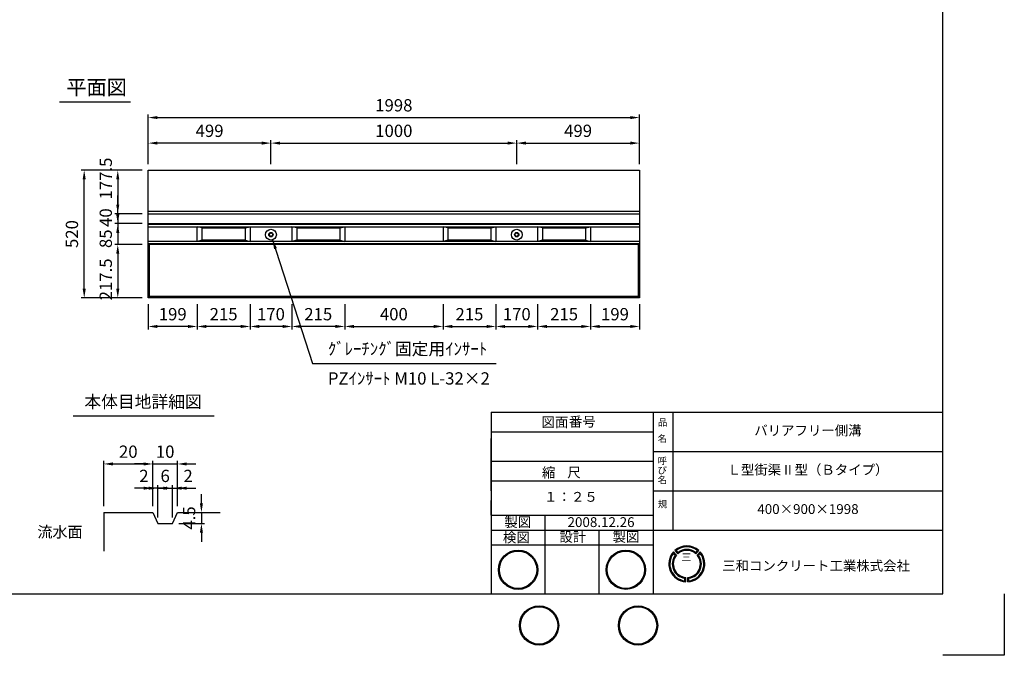
# Model space of a CAD drawing. Extents: x 0 to 7425, y 0 to 5250.
# Drawn here: x 3420 to 7425, y 0 to 2587 of the extents above; entities that cross this region are included whole.
import ezdxf
from ezdxf.enums import TextEntityAlignment as Align

# ---------------------------------------------------------------- set-up
doc = ezdxf.new("R2010")
doc.units = 0
doc.header["$LTSCALE"] = 0.5
doc.layers.get('0').update_dxf_attribs({"linetype": 'CONTINUOUS'})
doc.layers.get('DEFPOINTS').update_dxf_attribs({"linetype": 'CONTINUOUS'})
for name, color, linetype in [('寸法引出', 2, 'CONTINUOUS'), ('枠', 3, 'CONTINUOUS'), ('ｲﾝｻｰﾄ', 1, 'CONTINUOUS')]:
    doc.layers.add(name, color=color, linetype=linetype)
doc.styles.add('SANWA', font='MSMINCHO.TTF')
doc.dimstyles.new('SANWA', dxfattribs={"dimtxt": 2.5, "dimasz": 2.5, "dimexe": 1, "dimexo": 1, "dimgap": 0, "dimtad": 1, "dimdec": 4, "dimdsep": 46, "dimtxsty": 'SANWA', "dimcen": 0, "dimclrd": 2, "dimclre": 2, "dimclrt": 2, "dimadec": 0, "dimazin": 0, "dimtfac": 1, "dimtdec": 4, "dimtix": 1, "dimtmove": 0, "dimatfit": 3, "dimfxl": 1, "dimtolj": 1, "dimtzin": 0, "dimarcsym": 0})

# ---------------------------------------------------------------- blocks, each defined once
blk = doc.blocks.new('*D144')
at = {"layer": 'DEFPOINTS', "color": 0, "ltscale": 25}
for p in [(5940.7, 2188.6), (3942.7, 1974.5), (5940.7, 1974.5)]:
    blk.add_point(p, dxfattribs=at)
at = {"layer": '寸法引出', "lineweight": -2, "ltscale": 25}
for p, q in [((3942.7, 1999.5), (3942.7, 2201.1)), ((3980.2, 2188.6), (5903.2, 2188.6)), ((5940.7, 1999.5), (5940.7, 2201.1))]:
    blk.add_line(p, q, dxfattribs=at)
at = {"layer": '寸法引出', "ltscale": 25}
for points in [[(3980.2, 2194.9), (3980.2, 2182.4), (3942.7, 2188.6)], [(5903.2, 2194.9), (5903.2, 2182.4), (5940.7, 2188.6)]]:
    blk.add_solid(points, dxfattribs=at)
at = {"layer": '寸法引出', "ltscale": 25, "insert": (4941.7, 2238.6), "char_height": 50, "attachment_point": 5, "style": 'SANWA'}
blk.add_mtext('\\A1;1998', dxfattribs=at)
blk = doc.blocks.new('*D172')
at = {"layer": 'DEFPOINTS', "color": 0, "ltscale": 15}
for p in [(4061.4, 581.5), (4041.4, 536.5), (4158.9, 536.5)]:
    blk.add_point(p, dxfattribs=at)
at = {"layer": '寸法引出', "lineweight": -2, "ltscale": 15}
for p, q in [((4158.9, 619), (4158.9, 656.5)), ((4086.4, 581.5), (4171.4, 581.5)), ((4158.9, 581.5), (4158.9, 536.5)), ((4066.4, 536.5), (4171.4, 536.5)), ((4158.9, 499), (4158.9, 461.5))]:
    blk.add_line(p, q, dxfattribs=at)
at = {"layer": '寸法引出', "ltscale": 15}
for points in [[(4152.7, 619), (4165.2, 619), (4158.9, 581.5)], [(4152.7, 499), (4165.2, 499), (4158.9, 536.5)]]:
    blk.add_solid(points, dxfattribs=at)
at = {"layer": '寸法引出', "ltscale": 15, "insert": (4108.9, 559), "char_height": 50, "attachment_point": 5, "rotation": 90, "style": 'SANWA'}
blk.add_mtext('\\A1;4.5', dxfattribs=at)
blk = doc.blocks.new('*D173')
at = {"layer": 'DEFPOINTS', "color": 0, "ltscale": 25}
for p in [(4061.4, 680.2), (4061.4, 581.5), (4041.4, 536.5)]:
    blk.add_point(p, dxfattribs=at)
at = {"layer": '寸法引出', "lineweight": -2, "ltscale": 25}
for p, q in [((4061.4, 606.5), (4061.4, 692.7)), ((4003.9, 680.2), (3966.4, 680.2)), ((4041.4, 680.2), (4061.4, 680.2)), ((4098.9, 680.2), (4136.4, 680.2))]:
    blk.add_line(p, q, dxfattribs=at)
at = {"layer": '寸法引出', "ltscale": 25}
for points in [[(4003.9, 686.5), (4003.9, 674), (4041.4, 680.2)], [(4098.9, 686.5), (4098.9, 674), (4061.4, 680.2)]]:
    blk.add_solid(points, dxfattribs=at)
at = {"layer": '寸法引出', "ltscale": 25, "insert": (4104.7, 730.2), "char_height": 50, "attachment_point": 5, "style": 'SANWA'}
blk.add_mtext('\\A1;2', dxfattribs=at)
blk = doc.blocks.new('*D174')
at = {"layer": 'DEFPOINTS', "color": 0, "ltscale": 15}
for p in [(4041.4, 680.2), (3981.4, 536.5), (4041.4, 536.5)]:
    blk.add_point(p, dxfattribs=at)
at = {"layer": '寸法引出', "lineweight": -2, "ltscale": 15}
for p, q in [((3981.4, 561.5), (3981.4, 692.7)), ((4041.4, 561.5), (4041.4, 692.7)), ((3943.9, 680.2), (3906.4, 680.2)), ((3981.4, 680.2), (4041.4, 680.2)), ((4078.9, 680.2), (4116.4, 680.2))]:
    blk.add_line(p, q, dxfattribs=at)
at = {"layer": '寸法引出', "ltscale": 15}
for points in [[(3943.9, 686.5), (3943.9, 674), (3981.4, 680.2)], [(4078.9, 686.5), (4078.9, 674), (4041.4, 680.2)]]:
    blk.add_solid(points, dxfattribs=at)
at = {"layer": '寸法引出', "ltscale": 15, "insert": (4011.4, 730.2), "char_height": 50, "attachment_point": 5, "style": 'SANWA'}
blk.add_mtext('\\A1;6', dxfattribs=at)
blk = doc.blocks.new('*D175')
at = {"layer": 'DEFPOINTS', "color": 0, "ltscale": 25}
for p in [(3961.4, 680.2), (3961.4, 581.5), (3981.4, 536.5)]:
    blk.add_point(p, dxfattribs=at)
at = {"layer": '寸法引出', "lineweight": -2, "ltscale": 25}
for p, q in [((3961.4, 606.5), (3961.4, 692.7)), ((3923.9, 680.2), (3886.4, 680.2)), ((3981.4, 680.2), (3961.4, 680.2)), ((4018.9, 680.2), (4056.4, 680.2))]:
    blk.add_line(p, q, dxfattribs=at)
at = {"layer": '寸法引出', "ltscale": 25}
for points in [[(3923.9, 686.5), (3923.9, 674), (3961.4, 680.2)], [(4018.9, 686.5), (4018.9, 674), (3981.4, 680.2)]]:
    blk.add_solid(points, dxfattribs=at)
at = {"layer": '寸法引出', "ltscale": 25, "insert": (3925, 730.2), "char_height": 50, "attachment_point": 5, "style": 'SANWA'}
blk.add_mtext('\\A1;2', dxfattribs=at)
blk = doc.blocks.new('*D176')
at = {"layer": 'DEFPOINTS', "color": 0, "ltscale": 15}
for p in [(4061.4, 778.8), (3961.4, 581.5), (4061.4, 581.5)]:
    blk.add_point(p, dxfattribs=at)
at = {"layer": '寸法引出', "lineweight": -2, "ltscale": 15}
for p, q in [((3923.9, 778.8), (3886.4, 778.8)), ((3961.4, 606.5), (3961.4, 791.3)), ((3961.4, 778.8), (4061.4, 778.8)), ((4061.4, 606.5), (4061.4, 791.3)), ((4098.9, 778.8), (4136.4, 778.8))]:
    blk.add_line(p, q, dxfattribs=at)
at = {"layer": '寸法引出', "ltscale": 15}
for points in [[(3923.9, 785.1), (3923.9, 772.6), (3961.4, 778.8)], [(4098.9, 785.1), (4098.9, 772.6), (4061.4, 778.8)]]:
    blk.add_solid(points, dxfattribs=at)
at = {"layer": '寸法引出', "ltscale": 15, "insert": (4011.4, 828.8), "char_height": 50, "attachment_point": 5, "style": 'SANWA'}
blk.add_mtext('\\A1;10', dxfattribs=at)
blk = doc.blocks.new('*D177')
at = {"layer": 'DEFPOINTS', "color": 0, "ltscale": 15}
for p in [(3961.4, 778.8), (3761.4, 581.5), (3961.4, 581.5)]:
    blk.add_point(p, dxfattribs=at)
at = {"layer": '寸法引出', "lineweight": -2, "ltscale": 15}
for p, q in [((3761.4, 606.5), (3761.4, 791.3)), ((3798.9, 778.8), (3923.9, 778.8)), ((3961.4, 606.5), (3961.4, 791.3))]:
    blk.add_line(p, q, dxfattribs=at)
at = {"layer": '寸法引出', "ltscale": 15}
for points in [[(3798.9, 785.1), (3798.9, 772.6), (3761.4, 778.8)], [(3923.9, 785.1), (3923.9, 772.6), (3961.4, 778.8)]]:
    blk.add_solid(points, dxfattribs=at)
at = {"layer": '寸法引出', "ltscale": 15, "insert": (3861.4, 828.8), "char_height": 50, "attachment_point": 5, "style": 'SANWA'}
blk.add_mtext('\\A1;20', dxfattribs=at)
blk = doc.blocks.new('*D420')
at = {"layer": 'DEFPOINTS', "color": 0, "ltscale": 25}
for p in [(4741.7, 1454.5), (5141.7, 1454.5), (5141.7, 1338.4)]:
    blk.add_point(p, dxfattribs=at)
at = {"layer": '寸法引出', "lineweight": -2, "ltscale": 25}
for p, q in [((4741.7, 1429.5), (4741.7, 1325.9)), ((5141.7, 1429.5), (5141.7, 1325.9)), ((4779.2, 1338.4), (5104.2, 1338.4))]:
    blk.add_line(p, q, dxfattribs=at)
at = {"layer": '寸法引出', "ltscale": 25}
for points in [[(4779.2, 1344.7), (4779.2, 1332.2), (4741.7, 1338.4)], [(5104.2, 1344.7), (5104.2, 1332.2), (5141.7, 1338.4)]]:
    blk.add_solid(points, dxfattribs=at)
at = {"layer": '寸法引出', "ltscale": 25, "insert": (4941.7, 1388.4), "char_height": 50, "attachment_point": 5, "style": 'SANWA'}
blk.add_mtext('\\A1;400', dxfattribs=at)
blk = doc.blocks.new('*D421')
at = {"layer": 'DEFPOINTS', "color": 0, "ltscale": 25}
for p in [(5141.7, 1454.5), (5356.7, 1454.5), (5356.7, 1338.4)]:
    blk.add_point(p, dxfattribs=at)
at = {"layer": '寸法引出', "lineweight": -2, "ltscale": 25}
for p, q in [((5141.7, 1429.5), (5141.7, 1325.9)), ((5356.7, 1429.5), (5356.7, 1325.9)), ((5179.2, 1338.4), (5319.2, 1338.4))]:
    blk.add_line(p, q, dxfattribs=at)
at = {"layer": '寸法引出', "ltscale": 25}
for points in [[(5179.2, 1344.7), (5179.2, 1332.2), (5141.7, 1338.4)], [(5319.2, 1344.7), (5319.2, 1332.2), (5356.7, 1338.4)]]:
    blk.add_solid(points, dxfattribs=at)
at = {"layer": '寸法引出', "ltscale": 25, "insert": (5249.2, 1388.4), "char_height": 50, "attachment_point": 5, "style": 'SANWA'}
blk.add_mtext('\\A1;215', dxfattribs=at)
blk = doc.blocks.new('*D422')
at = {"layer": 'DEFPOINTS', "color": 0, "ltscale": 25}
for p in [(5356.7, 1454.5), (5526.7, 1454.5), (5526.7, 1338.4)]:
    blk.add_point(p, dxfattribs=at)
at = {"layer": '寸法引出', "lineweight": -2, "ltscale": 25}
for p, q in [((5356.7, 1429.5), (5356.7, 1325.9)), ((5526.7, 1429.5), (5526.7, 1325.9)), ((5394.2, 1338.4), (5489.2, 1338.4))]:
    blk.add_line(p, q, dxfattribs=at)
at = {"layer": '寸法引出', "ltscale": 25}
for points in [[(5394.2, 1344.7), (5394.2, 1332.2), (5356.7, 1338.4)], [(5489.2, 1344.7), (5489.2, 1332.2), (5526.7, 1338.4)]]:
    blk.add_solid(points, dxfattribs=at)
at = {"layer": '寸法引出', "ltscale": 25, "insert": (5441.7, 1388.4), "char_height": 50, "attachment_point": 5, "style": 'SANWA'}
blk.add_mtext('\\A1;170', dxfattribs=at)
blk = doc.blocks.new('*D423')
at = {"layer": 'DEFPOINTS', "color": 0, "ltscale": 25}
for p in [(5526.7, 1454.5), (5741.7, 1454.5), (5741.7, 1338.4)]:
    blk.add_point(p, dxfattribs=at)
at = {"layer": '寸法引出', "lineweight": -2, "ltscale": 25}
for p, q in [((5526.7, 1429.5), (5526.7, 1325.9)), ((5741.7, 1429.5), (5741.7, 1325.9)), ((5564.2, 1338.4), (5704.2, 1338.4))]:
    blk.add_line(p, q, dxfattribs=at)
at = {"layer": '寸法引出', "ltscale": 25}
for points in [[(5564.2, 1344.7), (5564.2, 1332.2), (5526.7, 1338.4)], [(5704.2, 1344.7), (5704.2, 1332.2), (5741.7, 1338.4)]]:
    blk.add_solid(points, dxfattribs=at)
at = {"layer": '寸法引出', "ltscale": 25, "insert": (5634.2, 1388.4), "char_height": 50, "attachment_point": 5, "style": 'SANWA'}
blk.add_mtext('\\A1;215', dxfattribs=at)
blk = doc.blocks.new('*D424')
at = {"layer": 'DEFPOINTS', "color": 0, "ltscale": 25}
for p in [(5741.7, 1454.5), (5940.7, 1454.5), (5940.7, 1338.4)]:
    blk.add_point(p, dxfattribs=at)
at = {"layer": '寸法引出', "lineweight": -2, "ltscale": 25}
for p, q in [((5741.7, 1429.5), (5741.7, 1325.9)), ((5940.7, 1429.5), (5940.7, 1325.9)), ((5779.2, 1338.4), (5903.2, 1338.4))]:
    blk.add_line(p, q, dxfattribs=at)
at = {"layer": '寸法引出', "ltscale": 25}
for points in [[(5779.2, 1344.7), (5779.2, 1332.2), (5741.7, 1338.4)], [(5903.2, 1344.7), (5903.2, 1332.2), (5940.7, 1338.4)]]:
    blk.add_solid(points, dxfattribs=at)
at = {"layer": '寸法引出', "ltscale": 25, "insert": (5841.2, 1388.4), "char_height": 50, "attachment_point": 5, "style": 'SANWA'}
blk.add_mtext('\\A1;199', dxfattribs=at)
blk = doc.blocks.new('*D425')
at = {"layer": 'DEFPOINTS', "color": 0, "ltscale": 25}
for p in [(4526.7, 1454.5), (4741.7, 1454.5), (4526.7, 1338.4)]:
    blk.add_point(p, dxfattribs=at)
at = {"layer": '寸法引出', "lineweight": -2, "ltscale": 25}
for p, q in [((4526.7, 1429.5), (4526.7, 1325.9)), ((4741.7, 1429.5), (4741.7, 1325.9)), ((4704.2, 1338.4), (4564.2, 1338.4))]:
    blk.add_line(p, q, dxfattribs=at)
at = {"layer": '寸法引出', "ltscale": 25}
for points in [[(4564.2, 1344.7), (4564.2, 1332.2), (4526.7, 1338.4)], [(4704.2, 1344.7), (4704.2, 1332.2), (4741.7, 1338.4)]]:
    blk.add_solid(points, dxfattribs=at)
at = {"layer": '寸法引出', "ltscale": 25, "insert": (4634.2, 1388.4), "char_height": 50, "attachment_point": 5, "style": 'SANWA'}
blk.add_mtext('\\A1;215', dxfattribs=at)
blk = doc.blocks.new('*D426')
at = {"layer": 'DEFPOINTS', "color": 0, "ltscale": 25}
for p in [(4356.7, 1454.5), (4526.7, 1454.5), (4356.7, 1338.4)]:
    blk.add_point(p, dxfattribs=at)
at = {"layer": '寸法引出', "lineweight": -2, "ltscale": 25}
for p, q in [((4356.7, 1429.5), (4356.7, 1325.9)), ((4526.7, 1429.5), (4526.7, 1325.9)), ((4489.2, 1338.4), (4394.2, 1338.4))]:
    blk.add_line(p, q, dxfattribs=at)
at = {"layer": '寸法引出', "ltscale": 25}
for points in [[(4394.2, 1344.7), (4394.2, 1332.2), (4356.7, 1338.4)], [(4489.2, 1344.7), (4489.2, 1332.2), (4526.7, 1338.4)]]:
    blk.add_solid(points, dxfattribs=at)
at = {"layer": '寸法引出', "ltscale": 25, "insert": (4441.7, 1388.4), "char_height": 50, "attachment_point": 5, "style": 'SANWA'}
blk.add_mtext('\\A1;170', dxfattribs=at)
blk = doc.blocks.new('*D427')
at = {"layer": 'DEFPOINTS', "color": 0, "ltscale": 25}
for p in [(4141.7, 1454.5), (4356.7, 1454.5), (4141.7, 1338.4)]:
    blk.add_point(p, dxfattribs=at)
at = {"layer": '寸法引出', "lineweight": -2, "ltscale": 25}
for p, q in [((4141.7, 1429.5), (4141.7, 1325.9)), ((4356.7, 1429.5), (4356.7, 1325.9)), ((4319.2, 1338.4), (4179.2, 1338.4))]:
    blk.add_line(p, q, dxfattribs=at)
at = {"layer": '寸法引出', "ltscale": 25}
for points in [[(4179.2, 1344.7), (4179.2, 1332.2), (4141.7, 1338.4)], [(4319.2, 1344.7), (4319.2, 1332.2), (4356.7, 1338.4)]]:
    blk.add_solid(points, dxfattribs=at)
at = {"layer": '寸法引出', "ltscale": 25, "insert": (4249.2, 1388.4), "char_height": 50, "attachment_point": 5, "style": 'SANWA'}
blk.add_mtext('\\A1;215', dxfattribs=at)
blk = doc.blocks.new('*D428')
at = {"layer": 'DEFPOINTS', "color": 0, "ltscale": 25}
for p in [(3942.7, 1454.5), (4141.7, 1454.5), (3942.7, 1338.4)]:
    blk.add_point(p, dxfattribs=at)
at = {"layer": '寸法引出', "lineweight": -2, "ltscale": 25}
for p, q in [((3942.7, 1429.5), (3942.7, 1325.9)), ((4141.7, 1429.5), (4141.7, 1325.9)), ((4104.2, 1338.4), (3980.2, 1338.4))]:
    blk.add_line(p, q, dxfattribs=at)
at = {"layer": '寸法引出', "ltscale": 25}
for points in [[(3980.2, 1344.7), (3980.2, 1332.2), (3942.7, 1338.4)], [(4104.2, 1344.7), (4104.2, 1332.2), (4141.7, 1338.4)]]:
    blk.add_solid(points, dxfattribs=at)
at = {"layer": '寸法引出', "ltscale": 25, "insert": (4042.2, 1388.4), "char_height": 50, "attachment_point": 5, "style": 'SANWA'}
blk.add_mtext('\\A1;199', dxfattribs=at)
blk = doc.blocks.new('*D429')
at = {"layer": 'DEFPOINTS', "color": 0, "ltscale": 25}
for p in [(5441.7, 2084.7), (4441.7, 1974.5), (5441.7, 1974.5)]:
    blk.add_point(p, dxfattribs=at)
at = {"layer": '寸法引出', "lineweight": -2, "ltscale": 25}
for p, q in [((4441.7, 1999.5), (4441.7, 2097.2)), ((4479.2, 2084.7), (5404.2, 2084.7)), ((5441.7, 1999.5), (5441.7, 2097.2))]:
    blk.add_line(p, q, dxfattribs=at)
at = {"layer": '寸法引出', "ltscale": 25}
for points in [[(4479.2, 2091), (4479.2, 2078.5), (4441.7, 2084.7)], [(5404.2, 2091), (5404.2, 2078.5), (5441.7, 2084.7)]]:
    blk.add_solid(points, dxfattribs=at)
at = {"layer": '寸法引出', "ltscale": 25, "insert": (4941.7, 2134.7), "char_height": 50, "attachment_point": 5, "style": 'SANWA'}
blk.add_mtext('\\A1;1000', dxfattribs=at)
blk = doc.blocks.new('*D430')
at = {"layer": 'DEFPOINTS', "color": 0, "ltscale": 25}
for p in [(5940.7, 2084.7), (5441.7, 1974.5), (5940.7, 1974.5)]:
    blk.add_point(p, dxfattribs=at)
at = {"layer": '寸法引出', "lineweight": -2, "ltscale": 25}
for p, q in [((5441.7, 1999.5), (5441.7, 2097.2)), ((5479.2, 2084.7), (5903.2, 2084.7)), ((5940.7, 1999.5), (5940.7, 2097.2))]:
    blk.add_line(p, q, dxfattribs=at)
at = {"layer": '寸法引出', "ltscale": 25}
for points in [[(5479.2, 2091), (5479.2, 2078.5), (5441.7, 2084.7)], [(5903.2, 2091), (5903.2, 2078.5), (5940.7, 2084.7)]]:
    blk.add_solid(points, dxfattribs=at)
at = {"layer": '寸法引出', "ltscale": 25, "insert": (5691.2, 2134.7), "char_height": 50, "attachment_point": 5, "style": 'SANWA'}
blk.add_mtext('\\A1;499', dxfattribs=at)
blk = doc.blocks.new('*D431')
at = {"layer": 'DEFPOINTS', "color": 0, "ltscale": 25}
for p in [(3942.7, 2084.7), (3942.7, 1974.5), (4441.7, 1974.5)]:
    blk.add_point(p, dxfattribs=at)
at = {"layer": '寸法引出', "lineweight": -2, "ltscale": 25}
for p, q in [((3942.7, 1999.5), (3942.7, 2097.2)), ((4404.2, 2084.7), (3980.2, 2084.7)), ((4441.7, 1999.5), (4441.7, 2097.2))]:
    blk.add_line(p, q, dxfattribs=at)
at = {"layer": '寸法引出', "ltscale": 25}
for points in [[(3980.2, 2091), (3980.2, 2078.5), (3942.7, 2084.7)], [(4404.2, 2091), (4404.2, 2078.5), (4441.7, 2084.7)]]:
    blk.add_solid(points, dxfattribs=at)
at = {"layer": '寸法引出', "ltscale": 25, "insert": (4192.2, 2134.7), "char_height": 50, "attachment_point": 5, "style": 'SANWA'}
blk.add_mtext('\\A1;499', dxfattribs=at)
blk = doc.blocks.new('*D433')
at = {"layer": 'DEFPOINTS', "color": 0, "ltscale": 25}
for p in [(3942.7, 1974.5), (3818.7, 1797), (3942.7, 1797)]:
    blk.add_point(p, dxfattribs=at)
at = {"layer": '寸法引出', "lineweight": -2, "ltscale": 25}
for p, q in [((3917.7, 1974.5), (3806.2, 1974.5)), ((3818.7, 1937), (3818.7, 1834.5)), ((3917.7, 1797), (3806.2, 1797))]:
    blk.add_line(p, q, dxfattribs=at)
at = {"layer": '寸法引出', "ltscale": 25}
for points in [[(3812.4, 1937), (3824.9, 1937), (3818.7, 1974.5)], [(3812.4, 1834.5), (3824.9, 1834.5), (3818.7, 1797)]]:
    blk.add_solid(points, dxfattribs=at)
at = {"layer": '寸法引出', "ltscale": 25, "insert": (3769.9, 1940.4), "char_height": 50, "attachment_point": 5, "rotation": 90, "style": 'SANWA'}
blk.add_mtext('\\A1;177.5', dxfattribs=at)
blk = doc.blocks.new('*D434')
at = {"layer": 'DEFPOINTS', "color": 0, "ltscale": 25}
for p in [(3942.7, 1797), (3818.7, 1757), (3942.7, 1757)]:
    blk.add_point(p, dxfattribs=at)
at = {"layer": '寸法引出', "lineweight": -2, "ltscale": 25}
for p, q in [((3818.7, 1834.5), (3818.7, 1872)), ((3917.7, 1797), (3806.2, 1797)), ((3818.7, 1797), (3818.7, 1757)), ((3917.7, 1757), (3806.2, 1757)), ((3818.7, 1719.5), (3818.7, 1682))]:
    blk.add_line(p, q, dxfattribs=at)
at = {"layer": '寸法引出', "ltscale": 25}
for points in [[(3812.4, 1834.5), (3824.9, 1834.5), (3818.7, 1797)], [(3812.4, 1719.5), (3824.9, 1719.5), (3818.7, 1757)]]:
    blk.add_solid(points, dxfattribs=at)
at = {"layer": '寸法引出', "ltscale": 25, "insert": (3769.9, 1781.5), "char_height": 50, "attachment_point": 5, "rotation": 90, "style": 'SANWA'}
blk.add_mtext('\\A1;40', dxfattribs=at)
blk = doc.blocks.new('*D435')
at = {"layer": 'DEFPOINTS', "color": 0, "ltscale": 25}
for p in [(3942.7, 1757), (3818.7, 1672), (3942.7, 1672)]:
    blk.add_point(p, dxfattribs=at)
at = {"layer": '寸法引出', "lineweight": -2, "ltscale": 25}
for p, q in [((3818.7, 1794.5), (3818.7, 1832)), ((3917.7, 1757), (3806.2, 1757)), ((3818.7, 1757), (3818.7, 1672)), ((3917.7, 1672), (3806.2, 1672)), ((3818.7, 1634.5), (3818.7, 1597))]:
    blk.add_line(p, q, dxfattribs=at)
at = {"layer": '寸法引出', "ltscale": 25}
for points in [[(3812.4, 1794.5), (3824.9, 1794.5), (3818.7, 1757)], [(3812.4, 1634.5), (3824.9, 1634.5), (3818.7, 1672)]]:
    blk.add_solid(points, dxfattribs=at)
at = {"layer": '寸法引出', "ltscale": 25, "insert": (3769.9, 1695.5), "char_height": 50, "attachment_point": 5, "rotation": 90, "style": 'SANWA'}
blk.add_mtext('\\A1;85', dxfattribs=at)
blk = doc.blocks.new('*D436')
at = {"layer": 'DEFPOINTS', "color": 0, "ltscale": 25}
for p in [(3942.7, 1672), (3818.7, 1454.5), (3942.7, 1454.5)]:
    blk.add_point(p, dxfattribs=at)
at = {"layer": '寸法引出', "lineweight": -2, "ltscale": 25}
for p, q in [((3917.7, 1672), (3806.2, 1672)), ((3818.7, 1634.5), (3818.7, 1492)), ((3917.7, 1454.5), (3806.2, 1454.5))]:
    blk.add_line(p, q, dxfattribs=at)
at = {"layer": '寸法引出', "ltscale": 25}
for points in [[(3812.4, 1634.5), (3824.9, 1634.5), (3818.7, 1672)], [(3812.4, 1492), (3824.9, 1492), (3818.7, 1454.5)]]:
    blk.add_solid(points, dxfattribs=at)
at = {"layer": '寸法引出', "ltscale": 25, "insert": (3769.9, 1530.1), "char_height": 50, "attachment_point": 5, "rotation": 90, "style": 'SANWA'}
blk.add_mtext('\\A1;217.5', dxfattribs=at)
blk = doc.blocks.new('*D437')
at = {"layer": 'DEFPOINTS', "color": 0, "ltscale": 25}
for p in [(3682.1, 1974.5), (3942.7, 1974.5), (3942.7, 1454.5)]:
    blk.add_point(p, dxfattribs=at)
at = {"layer": '寸法引出', "lineweight": -2, "ltscale": 25}
for p, q in [((3917.7, 1974.5), (3669.6, 1974.5)), ((3682.1, 1492), (3682.1, 1937)), ((3917.7, 1454.5), (3669.6, 1454.5))]:
    blk.add_line(p, q, dxfattribs=at)
at = {"layer": '寸法引出', "ltscale": 25}
for points in [[(3675.9, 1937), (3688.4, 1937), (3682.1, 1974.5)], [(3675.9, 1492), (3688.4, 1492), (3682.1, 1454.5)]]:
    blk.add_solid(points, dxfattribs=at)
at = {"layer": '寸法引出', "ltscale": 25, "insert": (3632.1, 1714.5), "char_height": 50, "attachment_point": 5, "rotation": 90, "style": 'SANWA'}
blk.add_mtext('\\A1;520', dxfattribs=at)

msp = doc.modelspace()

# ---------------------------------------------------------------- hatches: boundary and pattern name
h = msp.add_hatch(color=256)
h.paths.add_polyline_path([(6084.77225, 426.45966), (6097.52553, 413.70639, -0.3722683533), (6169.59519, 413.70639), (6182.34847, 426.45966, 0.382497994)])
h.paths.add_polyline_path([(6176.44052, 426.20856), (6169.31339, 419.08143, 0.3367429549), (6097.80733, 419.08143), (6090.68021, 426.20856, -0.3477704275)], flags=16)
h.paths.add_polyline_path([(6175.25205, 408.04953, -0.6168583269), (6137.56036, 317.05375), (6137.56036, 299.0179, 0.6292889159), (6188.00532, 420.80281)])
h.paths.add_polyline_path([(6187.75423, 414.89486, -0.5873104909), (6141.56036, 303.373), (6141.56036, 313.45228, 0.5741105922), (6180.6271, 407.76773)], flags=16)
h.paths.add_polyline_path([(6079.1154, 420.80281, 0.6292889159), (6129.56036, 299.0179), (6129.56036, 317.05375, -0.6168583269), (6091.86867, 408.04953)])
h.paths.add_polyline_path([(6086.49363, 407.76773, 0.5741105922), (6125.56036, 313.45228), (6125.56036, 303.373, -0.5873104909), (6079.3665, 414.89486)], flags=16)
h = msp.add_hatch(color=256)
h.paths.add_polyline_path([(5367.07317, 348.20009, 1.0000000169), (5527.02359, 348.20009, 1.0000000169)])
h.paths.add_polyline_path([(5523.02359, 348.20009, -1), (5371.07317, 348.20009, -1)], flags=16)
h = msp.add_hatch(color=256)
h.paths.add_polyline_path([(5805.39398, 348.37865, 1.0000000169), (5965.3444, 348.37865, 1.0000000169)])
h.paths.add_polyline_path([(5961.3444, 348.37865, -1), (5809.39398, 348.37865, -1)], flags=16)
h.paths.add_polyline_path([(5848.27483, 345.73749), (5924.92287, 345.73749), (5924.92287, 420.1509), (5848.27483, 420.1509)], flags=8)
h.paths.add_polyline_path([(5848.5074, 286.27031), (5925.26717, 286.27031), (5925.26717, 364.37087), (5848.5074, 364.37087)], flags=8)
h = msp.add_hatch(color=256)
h.paths.add_polyline_path([(5452.37866, 121.528, 1.0000000169), (5612.32908, 121.528, 1.0000000169)])
h.paths.add_polyline_path([(5608.32908, 121.528, -1), (5456.37866, 121.528, -1)], flags=16)
h.paths.add_polyline_path([(5494.53325, 114.22477), (5573.08073, 114.22477), (5573.08073, 191.65494), (5494.53325, 191.65494)], flags=8)
h.paths.add_polyline_path([(5502.19598, 54.76306), (5565.99487, 54.76306), (5565.99487, 124.81892), (5502.19598, 124.81892)], flags=8)
h = msp.add_hatch(color=256)
h.paths.add_polyline_path([(5854.96899, 121.528, 1.0000000169), (6014.91941, 121.528, 1.0000000169)])
h.paths.add_polyline_path([(6010.91941, 121.528, -1), (5858.96899, 121.528, -1)], flags=16)
h.paths.add_polyline_path([(5902.8219, 115.36729), (5972.87777, 115.36729), (5972.87777, 193.46785), (5902.8219, 193.46785)], flags=8)
h.paths.add_polyline_path([(5895.28911, 61.3191), (5969.81425, 61.3191), (5969.81425, 134.72692), (5895.28911, 134.72692)], flags=8)

# ---------------------------------------------------------------- linework, layer by layer
for p, q in [((3581.7165, 2253.26689), (3869.86736, 2253.26689)), ((3636.7904, 974.05217), (4210.52647, 974.05217)), ((5337.5532, 990.00001), (5337.5532, 870.00001)), ((5997.5532, 990.00001), (6035.46212, 990.00001)), ((5997.5532, 250.00001), (5997.5532, 990.00001)), ((6077.5532, 510.00001), (6077.5532, 990.00001)), ((5337.5532, 726.76095), (5337.5532, 882.11692)), ((5337.5532, 670.00001), (5337.5532, 726.76095)), ((5337.5532, 630.00001), (5337.5532, 499.89192)), ((5337.5532, 570.00001), (5337.5532, 630.00001)), ((5337.5532, 570.00001), (5337.5532, 510.00001)), ((5557.5532, 250.00001), (5557.5532, 570.00001)), ((5337.5532, 510.00001), (7175, 510.00001)), ((5777.5532, 250.00001), (5777.5532, 510.00001)), ((6091.86867, 408.04953), (6079.03796, 420.88024)), ((6086.49363, 407.76773), (6079.3665, 414.89486)), ((6097.52553, 413.70639), (6084.69482, 426.5371)), ((6097.80733, 419.08143), (6090.68021, 426.20856)), ((6169.31339, 419.08143), (6176.44052, 426.20856)), ((6169.59519, 413.70639), (6182.34847, 426.45966)), ((6175.25205, 408.04953), (6188.00532, 420.80281)), ((6180.6271, 407.76773), (6187.75423, 414.89486)), ((6125.56036, 303.373), (6125.56036, 313.45228)), ((6129.56036, 299.0179), (6129.56036, 317.05375)), ((6137.56036, 299.0179), (6137.56036, 317.05375)), ((6141.56036, 303.373), (6141.56036, 313.45228)), ((7425, 250.00001), (7425, 0.00001)), ((7425, 0.00001), (7175, 0.00001))]:
    msp.add_line(p, q)
at = {"ltscale": 25}
for p, q in [((3942.68122, 1974.53141), (5940.68122, 1974.53141)), ((3942.68122, 1454.53141), (3942.68122, 1974.53141)), ((5940.68122, 1974.53141), (5940.68122, 1454.53141)), ((5940.68122, 1454.53141), (3942.68122, 1454.53141))]:
    msp.add_line(p, q, dxfattribs=at)
at = {"ltscale": 20}
for p, q in [((3942.68122, 1807.03141), (5940.68122, 1807.03141)), ((3942.68122, 1797.03141), (5940.68122, 1797.03141)), ((3942.68122, 1757.03141), (5940.68122, 1757.03141)), ((3942.68122, 1754.53141), (5940.68122, 1754.53141)), ((3942.68122, 1744.53141), (5940.68122, 1744.53141)), ((4141.68122, 1684.53141), (4141.68122, 1744.53141)), ((4161.68122, 1739.53141), (4141.68122, 1744.53141)), ((4161.68122, 1689.53141), (4161.68122, 1739.53141)), ((4161.68122, 1739.53141), (4336.68122, 1739.53141)), ((4336.68122, 1739.53141), (4356.68122, 1744.53141)), ((4336.68122, 1739.53141), (4336.68122, 1689.53141)), ((4356.68122, 1744.53141), (4356.68122, 1684.53141)), ((4526.68122, 1744.53141), (4526.68122, 1684.53141)), ((4546.68122, 1739.53141), (4526.68122, 1744.53141)), ((4546.68122, 1739.53141), (4546.68122, 1689.53141)), ((4546.68122, 1739.53141), (4721.68122, 1739.53141)), ((4721.68122, 1739.53141), (4741.68122, 1744.53141)), ((4721.68122, 1739.53141), (4721.68122, 1689.53141)), ((4741.68122, 1744.53141), (4741.68122, 1684.53141)), ((5141.68122, 1744.53141), (5141.68122, 1684.53141)), ((5161.68122, 1739.53141), (5141.68122, 1744.53141)), ((5161.68122, 1739.53141), (5161.68122, 1689.53141)), ((5161.68122, 1739.53141), (5336.68122, 1739.53141)), ((5336.68122, 1739.53141), (5356.68122, 1744.53141)), ((5336.68122, 1739.53141), (5336.68122, 1689.53141)), ((5356.68122, 1744.53141), (5356.68122, 1684.53141)), ((5526.68122, 1744.53141), (5526.68122, 1684.53141)), ((5546.68122, 1739.53141), (5526.68122, 1744.53141)), ((5546.68122, 1739.53141), (5546.68122, 1689.53141)), ((5546.68122, 1739.53141), (5721.68122, 1739.53141)), ((5721.68122, 1739.53141), (5741.68122, 1744.53141)), ((5721.68122, 1739.53141), (5721.68122, 1689.53141)), ((5741.68122, 1744.53141), (5741.68122, 1684.53141)), ((4161.68122, 1689.53141), (4141.68122, 1684.53141)), ((4336.68122, 1689.53141), (4356.68122, 1684.53141)), ((4546.68122, 1689.53141), (4526.68122, 1684.53141)), ((4721.68122, 1689.53141), (4741.68122, 1684.53141)), ((5161.68122, 1689.53141), (5141.68122, 1684.53141)), ((5336.68122, 1689.53141), (5356.68122, 1684.53141)), ((5546.68122, 1689.53141), (5526.68122, 1684.53141)), ((5721.68122, 1689.53141), (5741.68122, 1684.53141))]:
    msp.add_line(p, q, dxfattribs=at)
at = {"ltscale": 6}
for p, q in [((5940.68122, 1684.53141), (3942.68122, 1684.53141)), ((4336.68122, 1689.53141), (4161.68122, 1689.53141)), ((4721.68122, 1689.53141), (4546.68122, 1689.53141)), ((5336.68122, 1689.53141), (5161.68122, 1689.53141)), ((5721.68122, 1689.53141), (5546.68122, 1689.53141)), ((5940.68122, 1674.53141), (3942.68122, 1674.53141)), ((5940.68122, 1672.03141), (3942.68122, 1672.03141)), ((3947.68122, 1460.53141), (3947.68122, 1672.03141)), ((5935.68122, 1672.03141), (5935.68122, 1460.53141)), ((3947.68122, 1460.53141), (3942.68122, 1454.53141)), ((5935.68122, 1460.53141), (3947.68122, 1460.53141)), ((5935.68122, 1460.53141), (5940.68122, 1454.53141))]:
    msp.add_line(p, q, dxfattribs=at)
at = {"color": 0}
for p, q in [((5337.5532, 990.00001), (7175, 990.00001)), ((5337.5532, 910.00001), (5997.5532, 910.00001)), ((5337.5532, 910.00001), (5997.5532, 910.00001)), ((5337.5532, 870.00001), (5337.5532, 630.00001)), ((5997.5532, 830.00001), (7175, 830.00001)), ((5337.5532, 790.00001), (5997.5532, 790.00001)), ((5337.5532, 710.00001), (5997.5532, 710.00001)), ((5997.5532, 670.00001), (7175, 670.00001)), ((5337.5532, 630.00001), (5337.5532, 250.00001)), ((5337.5532, 570.00001), (5997.5532, 570.00001)), ((5337.5532, 450.00001), (5997.5532, 450.00001))]:
    msp.add_line(p, q, dxfattribs=at)
at = {"ltscale": 15}
for p, q in [((3761.43532, 581.45094), (3761.43532, 424.23853)), ((3761.43532, 581.45094), (3961.43532, 581.45094)), ((3961.43532, 581.45094), (3981.43532, 536.45094)), ((4041.43532, 536.45094), (4061.43532, 581.45094)), ((4061.43532, 581.45094), (4234.9366, 581.45094)), ((3981.43532, 536.45094), (4041.43532, 536.45094))]:
    msp.add_line(p, q, dxfattribs=at)
for centre, radius in [((5447.04838, 348.20009), 79.97521), ((5447.04838, 348.20009), 75.97521), ((5885.36919, 348.37865), 79.97521), ((5885.36919, 348.37865), 75.97521), ((5532.35387, 121.528), 79.97521), ((5934.9442, 121.528), 79.97521), ((5532.35387, 121.528), 75.97521), ((5934.9442, 121.528), 75.97521)]:
    msp.add_circle(centre, radius)
for radius, start, end in [(73.10631, 48.13649545, 131.86350455), (69.10631, 51.64767379, 128.35232621), (73.10631, 138.13649545, 266.86350455), (69.10631, 141.64767379, 263.35232621), (59.10631, 142.77882031, 262.22117969), (55.10631, 139.16258741, 265.83741259), (55.10631, 49.16258741, 130.83741259), (59.10631, 52.77882031, 127.22117969), (73.10631, 273.13649545, 41.86350455), (55.10631, 274.16258741, 40.83741259), (69.10631, 276.64767379, 38.35232621), (59.10631, 277.77882031, 37.22117969)]:
    msp.add_arc((6133.56036, 372.0147), radius, start, end)
at = {"layer": '枠'}
for p, q in [((7175, 250.00001), (7175, 5000.00001)), ((625, 250.00001), (7175, 250.00001))]:
    msp.add_line(p, q, dxfattribs=at)
at = {"layer": 'ｲﾝｻｰﾄ', "ltscale": 15}
for centre, radius in [((4441.68122, 1712.03141), 22), ((5441.68122, 1712.03141), 22), ((4441.68122, 1712.03141), 9), ((4441.68122, 1712.03141), 7), ((5441.68122, 1712.03141), 9), ((5441.68122, 1712.03141), 7)]:
    msp.add_circle(centre, radius, dxfattribs=at)

# ---------------------------------------------------------------- texts
at = {"style": 'SANWA'}
for s, height, p in [('平面図', 60, (3732.66985, 2304.03088)), ('本体目地詳細図', 50, (3921.6393, 1025.67262)), ('バリアフリー側溝', 40, (6626.2766, 910.00001)), ('Ｌ型街渠Ⅱ型（Ｂタイプ）', 40, (6626.2766, 750.00001)), ('400×900×1998', 40, (6626.2766, 590.00001))]:
    msp.add_text(s, height=height, dxfattribs=at).set_placement(p, align=Align.MIDDLE)
at = {"ltscale": 2, "style": 'SANWA'}
for s, height, p in [('図面', 40, (5542.34561, 928.79548)), ('番号', 40, (5653.89881, 931.06866)), ('品', 28, (6016.2385, 933.9615)), ('名', 28, (6014.72174, 868.32711)), ('呼', 28, (6014.60571, 777.39137)), ('縮    尺', 40, (5544.09813, 723.9732)), ('び', 28, (6014.20856, 739.05437)), ('名', 28, (6014.77561, 699.87725)), ('１：２５', 40, (5553.01049, 624.95292)), ('規', 28, (6015.48012, 601.14103)), ('製図', 40, (5391.249, 522.08564)), ('2008.12.26', 40, (5648.28718, 522.08564)), ('検図', 40, (5385.3603, 459.61966)), ('設計', 40, (5615.12665, 461.89287)), ('製図', 40, (5831.249, 462.08564))]:
    msp.add_text(s, height=height, dxfattribs=at).set_placement(p)
at = {"style": 'SANWA'}
for s, height, p in [('三', 30, (6111.18168, 384.38683)), ('三和コンクリート工業株式会社', 40, (6277.34719, 344.53146))]:
    msp.add_text(s, height=height, dxfattribs=at).set_placement(p)
at = {"layer": '寸法引出', "ltscale": 25, "char_height": 50, "attachment_point": 4, "style": 'SANWA'}
for s, insert in [('\\A1;ｸﾞﾚｰﾁﾝｸﾞ固定用ｲﾝｻｰﾄ', (4673.2829, 1247.31374)), ('\\A1;PZｲﾝｻｰﾄ M10 L-32×2', (4673.2829, 1126.9961))]:
    msp.add_mtext(s, dxfattribs=dict(at, insert=insert))
at = {"layer": '寸法引出', "ltscale": 15, "insert": (3675.77718, 496.23103), "char_height": 45, "attachment_point": 6, "style": 'SANWA'}
msp.add_mtext('流水面', dxfattribs=at)

# ---------------------------------------------------------------- dimensions: what is measured, and where the dimension line sits
at = {"layer": '寸法引出', "ltscale": 25}
for base, p1, p2, override, picture, middle in [((5940.68122, 2188.62794), (3942.68122, 1974.53141), (5940.68122, 1974.53141), {"dimscale": 25, "dimtxt": 2, "dimasz": 1.5, "dimexe": 0.5, "dimgap": 1, "dimclrd": 256, "dimclre": 256, "dimclrt": 256}, '*D144', (4941.68122, 2238.62794)), ((3942.68122, 2084.73165), (4441.68122, 1974.53141), (3942.68122, 1974.53141), {"dimscale": 25, "dimtxt": 2, "dimasz": 1.5, "dimexe": 0.5, "dimgap": 1, "dimclrd": 256, "dimclre": 256, "dimclrt": 256, "dimtmove": 1}, '*D431', (4192.18122, 2134.73165)), ((5441.68122, 2084.73165), (4441.68122, 1974.53141), (5441.68122, 1974.53141), {"dimscale": 25, "dimtxt": 2, "dimasz": 1.5, "dimexe": 0.5, "dimgap": 1, "dimclrd": 256, "dimclre": 256, "dimclrt": 256}, '*D429', (4941.68122, 2134.73165)), ((5940.68122, 2084.73165), (5441.68122, 1974.53141), (5940.68122, 1974.53141), {"dimscale": 25, "dimtxt": 2, "dimasz": 1.5, "dimexe": 0.5, "dimgap": 1, "dimclrd": 256, "dimclre": 256, "dimclrt": 256, "dimtmove": 1}, '*D430', (5691.18122, 2134.73165)), ((3942.68122, 1338.41318), (4141.68122, 1454.53141), (3942.68122, 1454.53141), {"dimscale": 25, "dimtxt": 2, "dimasz": 1.5, "dimexe": 0.5, "dimgap": 1, "dimclrd": 256, "dimclre": 256, "dimclrt": 256, "dimtmove": 1}, '*D428', (4042.18122, 1388.41318)), ((4141.68122, 1338.41318), (4356.68122, 1454.53141), (4141.68122, 1454.53141), {"dimscale": 25, "dimtxt": 2, "dimasz": 1.5, "dimexe": 0.5, "dimgap": 1, "dimclrd": 256, "dimclre": 256, "dimclrt": 256, "dimtmove": 1}, '*D427', (4249.18122, 1388.41318)), ((4356.68122, 1338.41318), (4526.68122, 1454.53141), (4356.68122, 1454.53141), {"dimscale": 25, "dimtxt": 2, "dimasz": 1.5, "dimexe": 0.5, "dimgap": 1, "dimclrd": 256, "dimclre": 256, "dimclrt": 256, "dimtmove": 1}, '*D426', (4441.68122, 1388.41318)), ((4526.68122, 1338.41318), (4741.68122, 1454.53141), (4526.68122, 1454.53141), {"dimscale": 25, "dimtxt": 2, "dimasz": 1.5, "dimexe": 0.5, "dimgap": 1, "dimclrd": 256, "dimclre": 256, "dimclrt": 256, "dimtmove": 1}, '*D425', (4634.18122, 1388.41318)), ((5141.68122, 1338.41318), (4741.68122, 1454.53141), (5141.68122, 1454.53141), {"dimscale": 25, "dimtxt": 2, "dimasz": 1.5, "dimexe": 0.5, "dimgap": 1, "dimclrd": 256, "dimclre": 256, "dimclrt": 256}, '*D420', (4941.68122, 1388.41318)), ((5356.68122, 1338.41318), (5141.68122, 1454.53141), (5356.68122, 1454.53141), {"dimscale": 25, "dimtxt": 2, "dimasz": 1.5, "dimexe": 0.5, "dimgap": 1, "dimclrd": 256, "dimclre": 256, "dimclrt": 256, "dimtmove": 1}, '*D421', (5249.18122, 1388.41318)), ((5526.68122, 1338.41318), (5356.68122, 1454.53141), (5526.68122, 1454.53141), {"dimscale": 25, "dimtxt": 2, "dimasz": 1.5, "dimexe": 0.5, "dimgap": 1, "dimclrd": 256, "dimclre": 256, "dimclrt": 256, "dimtmove": 1}, '*D422', (5441.68122, 1388.41318)), ((5741.68122, 1338.41318), (5526.68122, 1454.53141), (5741.68122, 1454.53141), {"dimscale": 25, "dimtxt": 2, "dimasz": 1.5, "dimexe": 0.5, "dimgap": 1, "dimclrd": 256, "dimclre": 256, "dimclrt": 256, "dimtmove": 1}, '*D423', (5634.18122, 1388.41318)), ((5940.68122, 1338.41318), (5741.68122, 1454.53141), (5940.68122, 1454.53141), {"dimscale": 25, "dimtxt": 2, "dimasz": 1.5, "dimexe": 0.5, "dimgap": 1, "dimclrd": 256, "dimclre": 256, "dimclrt": 256, "dimtmove": 1}, '*D424', (5841.18122, 1388.41318))]:
    dim = msp.add_linear_dim(base=base, p1=p1, p2=p2, dimstyle='SANWA', override=override, dxfattribs=at)
    dim.commit()
    dim.dimension.update_dxf_attribs({"geometry": picture, "text_midpoint": middle})
for base, p1, p2, picture, middle in [((3818.66739, 1797.03141), (3942.68122, 1974.53141), (3942.68122, 1797.03141), '*D433', (3819.85112, 1940.44483)), ((3818.66739, 1757.03141), (3942.68122, 1797.03141), (3942.68122, 1757.03141), '*D434', (3819.85112, 1781.45367)), ((3818.66739, 1672.03141), (3942.68122, 1757.03141), (3942.68122, 1672.03141), '*D435', (3819.85112, 1695.51252)), ((3818.66739, 1454.53141), (3942.68122, 1672.03141), (3942.68122, 1454.53141), '*D436', (3819.85112, 1530.07578))]:
    dim = msp.add_linear_dim(base=base, p1=p1, p2=p2, angle=90, dimstyle='SANWA', override={"dimscale": 25, "dimtxt": 2, "dimasz": 1.5, "dimexe": 0.5, "dimgap": 1, "dimclrd": 256, "dimclre": 256, "dimclrt": 256, "dimtmove": 1}, dxfattribs=at)
    dim.commit()
    dim.dimension.update_dxf_attribs({"geometry": picture, "text_midpoint": middle, "dimtype": 160})
dim = msp.add_linear_dim(base=(3682.14071, 1974.53141), p1=(3942.68122, 1454.53141), p2=(3942.68122, 1974.53141), angle=90, dimstyle='SANWA', override={"dimscale": 25, "dimtxt": 2, "dimasz": 1.5, "dimexe": 0.5, "dimgap": 1, "dimclrd": 256, "dimclre": 256, "dimclrt": 256}, dxfattribs=at)
dim.commit()
dim.dimension.update_dxf_attribs({"geometry": '*D437', "text_midpoint": (3632.14071, 1714.53141)})
at = {"layer": '寸法引出', "ltscale": 15}
for base, p1, p2, text, picture, middle in [((3961.43532, 778.82023), (3761.43532, 581.45094), (3961.43532, 581.45094), '20', '*D177', (3861.43532, 828.82023)), ((4061.43532, 778.82023), (3961.43532, 581.45094), (4061.43532, 581.45094), '10', '*D176', (4011.43532, 828.82023)), ((4041.43532, 680.22639), (3981.43532, 536.45094), (4041.43532, 536.45094), '6', '*D174', (4011.43532, 730.22639))]:
    dim = msp.add_linear_dim(base=base, p1=p1, p2=p2, text=text, dimstyle='SANWA', override={"dimscale": 25, "dimtxt": 2, "dimasz": 1.5, "dimexe": 0.5, "dimgap": 1, "dimclrd": 256, "dimclre": 256, "dimclrt": 256}, dxfattribs=at)
    dim.commit()
    dim.dimension.update_dxf_attribs({"geometry": picture, "text_midpoint": middle})
at = {"layer": '寸法引出', "ltscale": 25}
for base, p1, p2, picture, middle in [((3961.43532, 680.22639), (3981.43532, 536.45094), (3961.43532, 581.45094), '*D175', (3925.02926, 680.22639)), ((4061.43532, 680.22639), (4041.43532, 536.45094), (4061.43532, 581.45094), '*D173', (4104.74827, 680.22639))]:
    dim = msp.add_linear_dim(base=base, p1=p1, p2=p2, text='2', dimstyle='SANWA', override={"dimscale": 25, "dimtxt": 2, "dimasz": 1.5, "dimexe": 0.5, "dimgap": 1, "dimse1": 1, "dimclrd": 256, "dimclre": 256, "dimclrt": 256, "dimtmove": 1}, dxfattribs=at)
    dim.commit()
    dim.dimension.update_dxf_attribs({"geometry": picture, "text_midpoint": middle, "dimtype": 160})
at = {"layer": '寸法引出', "ltscale": 15}
dim = msp.add_linear_dim(base=(4158.92053, 536.45094), p1=(4061.43532, 581.45094), p2=(4041.43532, 536.45094), angle=90, text='4.5', dimstyle='SANWA', override={"dimscale": 25, "dimtxt": 2, "dimasz": 1.5, "dimexe": 0.5, "dimgap": 1, "dimclrd": 256, "dimclre": 256, "dimclrt": 256}, dxfattribs=at)
dim.commit()
dim.dimension.update_dxf_attribs({"geometry": '*D172', "text_midpoint": (4108.92053, 558.95094)})

# ---------------------------------------------------------------- leaders
at = {"layer": '寸法引出', "ltscale": 25, "annotation_type": 0, "has_hookline": 1, "hookline_direction": 0, "text_width": 684.28571}
msp.add_leader([(4448.60172, 1691.14824), (4610.7829, 1188.17088), (4648.2829, 1188.17088)], dimstyle='SANWA', override={"dimscale": 25, "dimtxt": 2, "dimasz": 1.5, "dimexe": 0.5, "dimgap": 1, "dimclrd": 256, "dimclre": 256, "dimclrt": 256}, dxfattribs=at)

doc.saveas('drawing.dxf')
